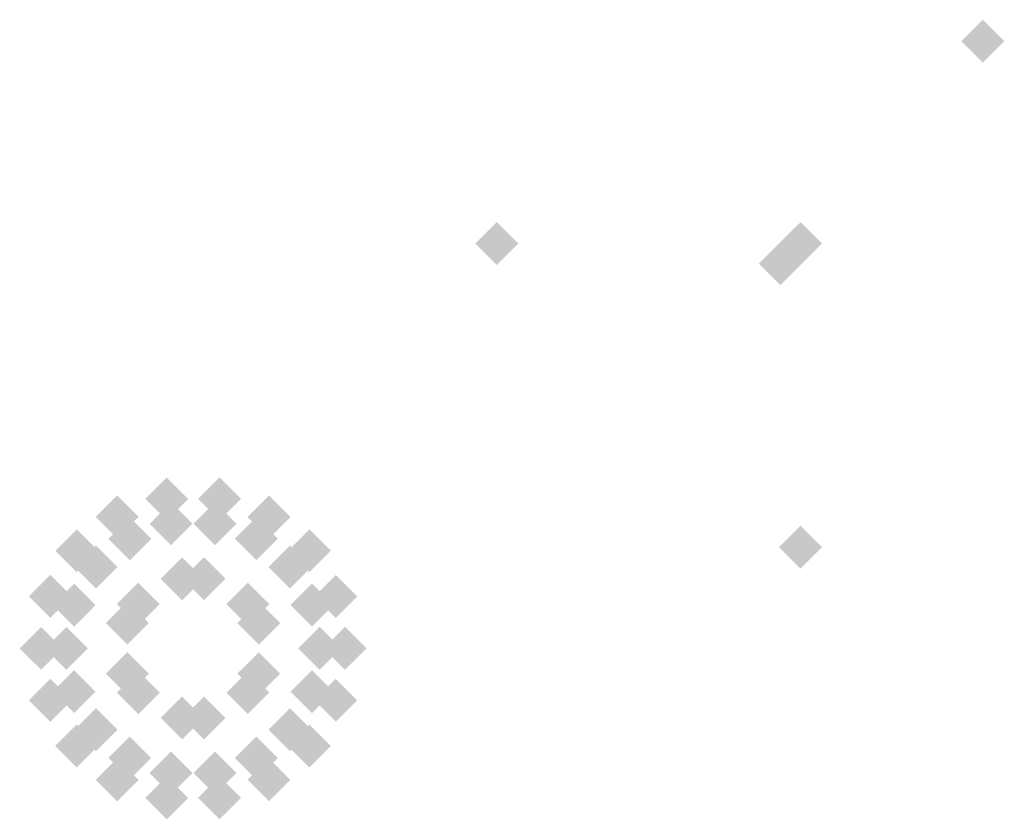
# Model space of a CAD drawing. Extents: x -152 to 106, y -22 to 27.
# Drawn here: x -111 to -106, y 11 to 15 of the extents above; entities that cross this region are included whole.
import ezdxf

# ---------------------------------------------------------------- set-up
doc = ezdxf.new("R2010")
doc.units = 0
doc.layers.add('3D-GHOST', color=7, linetype='CONTINUOUS')

msp = doc.modelspace()

# ---------------------------------------------------------------- linework, layer by layer
at = {"layer": '3D-GHOST'}
for points in [[(-106.219, 14.8125, 33), (-106.325, 14.9185, 33), (-106.325, 14.7065, 33), (-106.4311, 14.8125, 33)], [(-108.619, 13.8125, 5), (-108.725, 13.9185, 5), (-108.725, 13.7065, 5), (-108.8311, 13.8125, 5)], [(-108.619, 13.8125, 5.25), (-108.725, 13.9185, 5.25), (-108.725, 13.7065, 5.25), (-108.8311, 13.8125, 5.25)], [(-110.2492, 12.5511, 1), (-110.3552, 12.6572, 1), (-110.3552, 12.4451, 1), (-110.4613, 12.5511, 1)], [(-109.9887, 12.5511, 1), (-110.0948, 12.6572, 1), (-110.0948, 12.4451, 1), (-110.2008, 12.5511, 1)], [(-110.494, 12.462, 1), (-110.6, 12.5681, 1), (-110.6, 12.356, 1), (-110.7061, 12.462, 1)], [(-109.744, 12.462, 1), (-109.85, 12.5681, 1), (-109.85, 12.356, 1), (-109.9561, 12.462, 1)], [(-110.2275, 12.428, 0.75), (-110.3335, 12.5341, 0.75), (-110.3335, 12.322, 0.75), (-110.4396, 12.428, 0.75)], [(-110.0104, 12.428, 0.75), (-110.1165, 12.5341, 0.75), (-110.1165, 12.322, 0.75), (-110.2225, 12.428, 0.75)], [(-110.4315, 12.3538, 0.75), (-110.5375, 12.4598, 0.75), (-110.5375, 12.2477, 0.75), (-110.6436, 12.3538, 0.75)], [(-109.8065, 12.3538, 0.75), (-109.9125, 12.4598, 0.75), (-109.9125, 12.2477, 0.75), (-110.0186, 12.3538, 0.75)], [(-110.6935, 12.2946, 1), (-110.7995, 12.4006, 1), (-110.7995, 12.1885, 1), (-110.9056, 12.2946, 1)], [(-109.5444, 12.2946, 1), (-109.6505, 12.4006, 1), (-109.6505, 12.1885, 1), (-109.7565, 12.2946, 1)], [(-107.119, 12.3125, 5), (-107.225, 12.4185, 5), (-107.225, 12.2065, 5), (-107.3311, 12.3125, 5)], [(-110.5977, 12.2142, 0.75), (-110.7038, 12.3203, 0.75), (-110.7038, 12.1082, 0.75), (-110.8098, 12.2142, 0.75)], [(-109.6402, 12.2142, 0.75), (-109.7462, 12.3203, 0.75), (-109.7462, 12.1082, 0.75), (-109.8523, 12.2142, 0.75)], [(-110.1731, 12.1562), (-110.2791, 12.2623), (-110.2791, 12.0502), (-110.3852, 12.1562)], [(-110.0648, 12.1562), (-110.1709, 12.2623), (-110.1709, 12.0502), (-110.2769, 12.1562)], [(-110.8237, 12.069, 1), (-110.9298, 12.1751, 1), (-110.9298, 11.963, 1), (-111.0358, 12.069, 1)], [(-109.4142, 12.069, 1), (-109.5202, 12.1751, 1), (-109.5202, 11.963, 1), (-109.6263, 12.069, 1)], [(-110.7063, 12.0263, 0.75), (-110.8123, 12.1323, 0.75), (-110.8123, 11.9202, 0.75), (-110.9184, 12.0263, 0.75)], [(-110.3896, 12.0312), (-110.4956, 12.1373), (-110.4956, 11.9252), (-110.6017, 12.0312)], [(-109.8483, 12.0312), (-109.9544, 12.1373), (-109.9544, 11.9252), (-110.0604, 12.0312)], [(-109.5316, 12.0263, 0.75), (-109.6377, 12.1323, 0.75), (-109.6377, 11.9202, 0.75), (-109.7437, 12.0263, 0.75)], [(-110.4437, 11.9375), (-110.5498, 12.0435), (-110.5498, 11.8315), (-110.6558, 11.9375)], [(-109.7942, 11.9375), (-109.9002, 12.0435), (-109.9002, 11.8315), (-110.0063, 11.9375)], [(-110.869, 11.8125, 1), (-110.975, 11.9185, 1), (-110.975, 11.7064, 1), (-111.0811, 11.8125, 1)], [(-110.744, 11.8125, 0.75), (-110.85, 11.9185, 0.75), (-110.85, 11.7064, 0.75), (-110.9561, 11.8125, 0.75)], [(-109.494, 11.8125, 0.75), (-109.6, 11.9185, 0.75), (-109.6, 11.7064, 0.75), (-109.7061, 11.8125, 0.75)], [(-109.494, 11.8125, 0.75), (-109.6, 11.9185, 0.75), (-109.6, 11.7064, 0.75), (-109.7061, 11.8125, 0.75)], [(-109.369, 11.8125, 1), (-109.475, 11.9185, 1), (-109.475, 11.7064, 1), (-109.5811, 11.8125, 1)], [(-109.369, 11.8125, 1), (-109.475, 11.9185, 1), (-109.475, 11.7064, 1), (-109.5811, 11.8125, 1)], [(-110.4437, 11.6875), (-110.5498, 11.7935), (-110.5498, 11.5815), (-110.6558, 11.6875)], [(-109.7942, 11.6875), (-109.9002, 11.7935), (-109.9002, 11.5815), (-110.0063, 11.6875)], [(-110.7063, 11.5987, 0.75), (-110.8123, 11.7048, 0.75), (-110.8123, 11.4927, 0.75), (-110.9184, 11.5987, 0.75)], [(-110.3896, 11.5938), (-110.4956, 11.6998), (-110.4956, 11.4877), (-110.6017, 11.5938)], [(-109.8483, 11.5938), (-109.9544, 11.6998), (-109.9544, 11.4877), (-110.0604, 11.5938)], [(-109.5316, 11.5987, 0.75), (-109.6377, 11.7048, 0.75), (-109.6377, 11.4927, 0.75), (-109.7437, 11.5987, 0.75)], [(-110.8237, 11.556, 1), (-110.9298, 11.662, 1), (-110.9298, 11.4499, 1), (-111.0358, 11.556, 1)], [(-109.4142, 11.556, 1), (-109.5202, 11.662, 1), (-109.5202, 11.4499, 1), (-109.6263, 11.556, 1)], [(-110.1731, 11.4688), (-110.2791, 11.5748), (-110.2791, 11.3627), (-110.3852, 11.4688)], [(-110.0648, 11.4688), (-110.1709, 11.5748), (-110.1709, 11.3627), (-110.2769, 11.4688)], [(-110.5977, 11.4108, 0.75), (-110.7038, 11.5168, 0.75), (-110.7038, 11.3047, 0.75), (-110.8098, 11.4108, 0.75)], [(-109.6402, 11.4108, 0.75), (-109.7462, 11.5168, 0.75), (-109.7462, 11.3047, 0.75), (-109.8523, 11.4108, 0.75)], [(-110.6935, 11.3304, 1), (-110.7995, 11.4365, 1), (-110.7995, 11.2244, 1), (-110.9056, 11.3304, 1)], [(-109.5444, 11.3304, 1), (-109.6505, 11.4365, 1), (-109.6505, 11.2244, 1), (-109.7565, 11.3304, 1)], [(-110.4315, 11.2712, 0.75), (-110.5375, 11.3773, 0.75), (-110.5375, 11.1652, 0.75), (-110.6436, 11.2712, 0.75)], [(-109.8065, 11.2712, 0.75), (-109.9125, 11.3773, 0.75), (-109.9125, 11.1652, 0.75), (-110.0186, 11.2712, 0.75)], [(-110.2275, 11.197, 0.75), (-110.3335, 11.303, 0.75), (-110.3335, 11.0909, 0.75), (-110.4396, 11.197, 0.75)], [(-110.0104, 11.197, 0.75), (-110.1165, 11.303, 0.75), (-110.1165, 11.0909, 0.75), (-110.2225, 11.197, 0.75)], [(-110.494, 11.163, 1), (-110.6, 11.269, 1), (-110.6, 11.0569, 1), (-110.7061, 11.163, 1)], [(-109.744, 11.163, 1), (-109.85, 11.269, 1), (-109.85, 11.0569, 1), (-109.9561, 11.163, 1)], [(-110.2492, 11.0739, 1), (-110.3552, 11.1799, 1), (-110.3552, 10.9678, 1), (-110.4613, 11.0739, 1)], [(-109.9887, 11.0739, 1), (-110.0948, 11.1799, 1), (-110.0948, 10.9678, 1), (-110.2008, 11.0739, 1)]]:
    msp.add_trace(points, dxfattribs=at)
at = {"layer": '3D-GHOST', "extrusion": (-1, 0, 0)}
for points in [[(-14.7065, 33, 106.325), (-14.8125, 33.1061, 106.325), (-14.8125, 32.8939, 106.325), (-14.9185, 33, 106.325)], [(-13.7065, 33, 108.725), (-13.8125, 33.1061, 108.725), (-13.8125, 32.8939, 108.725), (-13.9185, 33, 108.725)], [(-13.7065, 33, 107.225), (-13.8125, 33.1061, 107.225), (-13.8125, 32.8939, 107.225), (-13.9185, 33, 107.225)], [(-12.0502, 0, 110.1709), (-12.1562, 0.1061, 110.1709), (-12.1562, -0.1061, 110.1709), (-12.2623, 0, 110.1709)], [(-12.0502, 0.75, 110.1709), (-12.1562, 0.856, 110.1709), (-12.1562, 0.644, 110.1709), (-12.2623, 0.75, 110.1709)]]:
    msp.add_trace(points, dxfattribs=at)
at = {"layer": '3D-GHOST', "extrusion": (0, -1, 0)}
for points in [[(-106.219, 34, -14.8125), (-106.325, 34.1061, -14.8125), (-106.325, 33.8939, -14.8125), (-106.4311, 34, -14.8125)], [(-107.119, 5, -13.8125), (-107.225, 5.106, -13.8125), (-107.225, 4.894, -13.8125), (-107.3311, 5, -13.8125)], [(-107.219, 5, -13.7125), (-107.325, 5.106, -13.7125), (-107.325, 4.894, -13.7125), (-107.4311, 5, -13.7125)], [(-107.119, 5, -12.3125), (-107.225, 5.106, -12.3125), (-107.225, 4.894, -12.3125), (-107.3311, 5, -12.3125)], [(-107.119, 5.25, -12.3125), (-107.225, 5.356, -12.3125), (-107.225, 5.144, -12.3125), (-107.3311, 5.25, -12.3125)], [(-110.4437, 0, -11.9375), (-110.5498, 0.1061, -11.9375), (-110.5498, -0.1061, -11.9375), (-110.6558, 0, -11.9375)], [(-110.4437, 0.75, -11.9375), (-110.5498, 0.856, -11.9375), (-110.5498, 0.644, -11.9375), (-110.6558, 0.75, -11.9375)]]:
    msp.add_trace(points, dxfattribs=at)
at = {"layer": '3D-GHOST', "extrusion": (0, 0, -1)}
for points in [[(108.8311, 13.8125, -33), (108.725, 13.9185, -33), (108.725, 13.7065, -33), (108.619, 13.8125, -33)], [(107.3311, 13.8125, -33), (107.225, 13.9185, -33), (107.225, 13.7065, -33), (107.119, 13.8125, -33)], [(107.4311, 13.7125, -33), (107.325, 13.8185, -33), (107.325, 13.6064, -33), (107.219, 13.7125, -33)], [(107.3311, 12.3125, -5.25), (107.225, 12.4185, -5.25), (107.225, 12.2065, -5.25), (107.119, 12.3125, -5.25)], [(107.3311, 12.3125, -33), (107.225, 12.4185, -33), (107.225, 12.2065, -33), (107.119, 12.3125, -33)]]:
    msp.add_trace(points, dxfattribs=at)
at = {"layer": '3D-GHOST', "extrusion": (1, 0, 0)}
for points in [[(13.9185, 5, -108.725), (13.8125, 5.106, -108.725), (13.8125, 4.894, -108.725), (13.7065, 5, -108.725)], [(11.5748, 0, -110.2791), (11.4688, 0.1061, -110.2791), (11.4688, -0.1061, -110.2791), (11.3627, 0, -110.2791)], [(11.5748, 0.75, -110.2791), (11.4688, 0.856, -110.2791), (11.4688, 0.644, -110.2791), (11.3627, 0.75, -110.2791)]]:
    msp.add_trace(points, dxfattribs=at)
at = {"layer": '3D-GHOST', "extrusion": (0, 1, 0)}
for points in [[(107.3311, 33, 12.3125), (107.225, 33.1061, 12.3125), (107.225, 32.8939, 12.3125), (107.119, 33, 12.3125)], [(110.0063, 0, 11.6875), (109.9002, 0.1061, 11.6875), (109.9002, -0.1061, 11.6875), (109.7942, 0, 11.6875)], [(110.0063, 0.75, 11.6875), (109.9002, 0.856, 11.6875), (109.9002, 0.644, 11.6875), (109.7942, 0.75, 11.6875)]]:
    msp.add_trace(points, dxfattribs=at)
at = {"layer": '3D-GHOST', "extrusion": (-0.866025, -0.5, 0)}
for points in [[(-65.5611, 0, 89.4264), (-65.6672, 0.1061, 89.4264), (-65.6672, -0.1061, 89.4264), (-65.7732, 0, 89.4264)], [(-65.5611, 0.75, 89.4264), (-65.6672, 0.856, 89.4264), (-65.6672, 0.644, 89.4264), (-65.7732, 0.75, 89.4264)]]:
    msp.add_trace(points, dxfattribs=at)
at = {"layer": '3D-GHOST', "extrusion": (-0.866025, 0.5, 0)}
for points in [[(44.6639, 0, 101.2389), (44.5578, 0.1061, 101.2389), (44.5578, -0.1061, 101.2389), (44.4518, 0, 101.2389)], [(44.6639, 0.75, 101.2389), (44.5578, 0.856, 101.2389), (44.5578, 0.644, 101.2389), (44.4518, 0.75, 101.2389)]]:
    msp.add_trace(points, dxfattribs=at)
at = {"layer": '3D-GHOST', "extrusion": (-0.5, -0.866025, 0)}
for points in [[(-101.6016, 0, 44.8284), (-101.7077, 0.1061, 44.8284), (-101.7077, -0.1061, 44.8284), (-101.8137, 0, 44.8284)], [(-101.6016, 0.75, 44.8284), (-101.7077, 0.856, 44.8284), (-101.7077, 0.644, 44.8284), (-101.8137, 0.75, 44.8284)]]:
    msp.add_trace(points, dxfattribs=at)
at = {"layer": '3D-GHOST', "extrusion": (-0.5, 0.866025, 0)}
for points in [[(89.3137, 0, 65.2883), (89.2077, 0.1061, 65.2883), (89.2077, -0.1061, 65.2883), (89.1016, 0, 65.2883)], [(89.3137, 0.75, 65.2883), (89.2077, 0.856, 65.2883), (89.2077, 0.644, 65.2883), (89.1016, 0.75, 65.2883)]]:
    msp.add_trace(points, dxfattribs=at)
at = {"layer": '3D-GHOST', "extrusion": (0.5, -0.866025, 0)}
for points in [[(-89.7891, 0, -65.3966), (-89.8952, 0.1061, -65.3966), (-89.8952, -0.1061, -65.3966), (-90.0012, 0, -65.3966)], [(-89.7891, 0.75, -65.3966), (-89.8952, 0.856, -65.3966), (-89.8952, 0.644, -65.3966), (-90.0012, 0.75, -65.3966)]]:
    msp.add_trace(points, dxfattribs=at)
at = {"layer": '3D-GHOST', "extrusion": (0.866025, -0.5, 0)}
for points in [[(-45.1013, 0, -101.4889), (-45.2073, 0.1061, -101.4889), (-45.2073, -0.1061, -101.4889), (-45.3134, 0, -101.4889)], [(-45.1013, 0.75, -101.4889), (-45.2073, 0.856, -101.4889), (-45.2073, 0.644, -101.4889), (-45.3134, 0.75, -101.4889)]]:
    msp.add_trace(points, dxfattribs=at)
at = {"layer": '3D-GHOST', "extrusion": (0.5, 0.866025, 0)}
for points in [[(101.1262, 0, -44.9367), (101.0202, 0.1061, -44.9367), (101.0202, -0.1061, -44.9367), (100.9141, 0, -44.9367)], [(101.1262, 0.75, -44.9367), (101.0202, 0.856, -44.9367), (101.0202, 0.644, -44.9367), (100.9141, 0.75, -44.9367)]]:
    msp.add_trace(points, dxfattribs=at)
at = {"layer": '3D-GHOST', "extrusion": (0.866025, 0.5, 0)}
for points in [[(65.1237, 0, -89.6764), (65.0177, 0.1061, -89.6764), (65.0177, -0.1061, -89.6764), (64.9116, 0, -89.6764)], [(65.1237, 0.75, -89.6764), (65.0177, 0.856, -89.6764), (65.0177, 0.644, -89.6764), (64.9116, 0.75, -89.6764)]]:
    msp.add_trace(points, dxfattribs=at)

doc.saveas('drawing.dxf')
